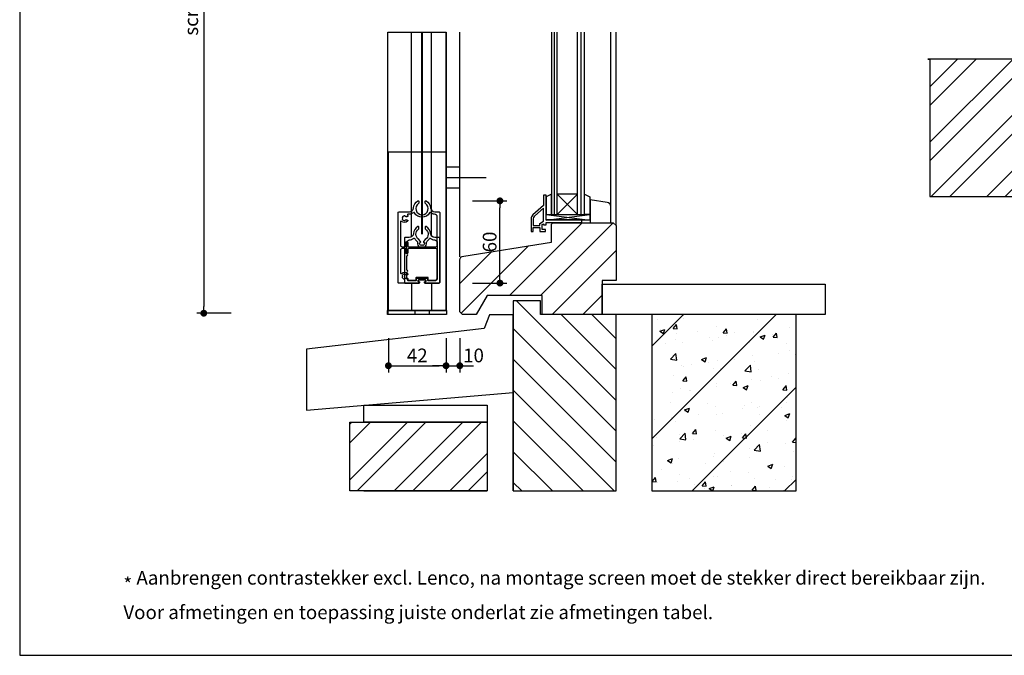
# Model space of a CAD drawing. Units: inches. Extents: x 810 to 5580, y -532 to 3856.
# Drawn here: x 810 to 1527, y -532 to -69 of the extents above; entities that cross this region are included whole.
import ezdxf

# ---------------------------------------------------------------- set-up
doc = ezdxf.new("R2010")
doc.units = ezdxf.units.IN
doc.header["$MEASUREMENT"] = 0
doc.layers.get('Defpoints').update_dxf_attribs({"color": 8})
doc.layers.add('CONSTRUCTIE DERDEN', color=251, linetype='Continuous')
doc.layers.add('Niet printen', color=3, linetype='Continuous', plot=False)
doc.styles.add('Text 2mm', font='txt', dxfattribs={"height": 2})
doc.dimstyles.new('Standaard Lenco', dxfattribs={"dimscale": 5, "dimtxt": 2, "dimasz": 1, "dimexe": 1, "dimexo": 2, "dimgap": 0.5, "dimtad": 1, "dimdec": 0, "dimdsep": 46, "dimtxsty": 'Text 2mm', "dimblk1": 'DOT', "dimblk2": 'DOT', "dimsah": 1, "dimcen": 2.5, "dimclrd": 1, "dimclre": 1, "dimclrt": 7, "dimadec": 0, "dimazin": 0, "dimtfac": 1, "dimtdec": 0, "dimtmove": 0, "dimatfit": 3, "dimldrblk": 'DOT', "dimfxl": 4, "dimfxlon": 1, "dimtvp": 1, "dimtolj": 1, "dimtzin": 0, "dimarcsym": 0})

# ---------------------------------------------------------------- blocks, each defined once
blk = doc.blocks.new('Principe doorsnede')
h = blk.add_hatch()
h.set_pattern_fill('ANSI32', color=256, scale=3)
h.set_pattern_definition([(45, (15353.88, -7574.278), (-20.205576, 20.205576), []), (45, (15367.35, -7574.278), (-20.205576, 20.205576), [])])
h.paths.add_polyline_path([(-86.99, 556.54), (14.59, 556.54), (14.59, 510.33), (-86.99, 510.33)])
h.paths.add_polyline_path([(-86.99, 619.05), (13.02, 619.05), (13.02, 569.04), (-86.99, 569.04)])
h = blk.add_hatch()
h.set_pattern_fill('ANSI31', color=256, scale=15)
h.set_pattern_definition([(45, (15409.876, -7574.28), (-33.67596, 33.67596), [])])
h.paths.add_polyline_path([(133.02, 495.36), (238.02, 495.36), (238.02, 619.05), (133.02, 619.05)])
h = blk.add_hatch()
h.set_pattern_fill('AR-CONC', color=256, scale=0.2)
h.set_pattern_definition([(50, (15409.876, -7574.278), (36.436934, -3.187817), [3.81, -41.91]), (355, (15409.876, -7574.278), (-7.048684, 38.21137), [3.048, -33.52812]), (100.45144, (15412.913, -7574.543), (29.38825, 35.02355), [3.238, -35.61805]), (46.1842, (15409.876, -7564.118), (54.21581, -8.40847), [5.715, -62.865]), (96.63556, (15414.394, -7564.82), (47.48083, 49.48522), [4.857, -53.42712]), (351.18415, (15409.876, -7564.12), (47.48083, 49.48522), [4.572, -50.29195]), (21, (15414.956, -7566.658), (30.32288, -20.45304), [3.81, -41.91]), (326, (15414.956, -7566.658), (12.360406, 36.83759), [3.048, -33.528]), (71.45144, (15417.483, -7568.362), (42.683284, 16.384554), [3.238, -35.61799]), (37.5, (15409.876, -7574.278), (0.617721, 16.911008), [0, -33.1216, 0, -34.036, 0, -33.655]), (7.5, (15409.876, -7574.278), (13.363933, 20.036115), [0, -19.4056, 0, -32.3596, 0, -12.827]), (327.5, (15398.548, -7574.278), (27.118119, -1.145749), [0, -12.7, 0, -39.624, 0, -52.578]), (317.5, (15393.468, -7574.278), (29.625836, 5.085298), [0, -16.51, 0, -26.3144, 0, -37.338])])
h.paths.add_polyline_path([(133.02, 495.36), (238.02, 495.36), (238.02, 619.05), (133.02, 619.05)])
h = blk.add_hatch()
h.set_pattern_fill('ANSI31', color=256, scale=5, angle=90)
h.set_pattern_definition([(135, (15238.797, -7574.278), (-11.22532, -11.22532), [])])
h.paths.add_polyline_path([(51.95, 486.41), (31.95, 486.41), (31.95, 523.09), (133.02, 523.09), (133.02, 495.36), (51.95, 495.36)])
h = blk.add_hatch()
h.set_pattern_fill('ANSI31', color=256, scale=5)
h.set_pattern_definition([(45, (15238.797, -7574.278), (-11.22532, 11.22532), [])])
h.paths.add_polyline_path([(-6.99, 496.39), (-6.99, 429.5), (55.96, 429.5), (55.96, 448.47), (106.82, 448.47), (106.82, 495.34), (51.91, 495.34), (51.91, 486.41), (31.95, 486.41), (31.95, 496.39)])
h = blk.add_hatch()
h.set_pattern_fill('ANSI31', color=256, scale=5)
h.set_pattern_definition([(45, (0, 0), (-11.2253, 11.2253), [])])
edge = h.paths.add_edge_path()
edge.add_line((59.9, 65.89), (60.9, 66.89))
edge.add_line((60.9, 66.89), (104.82, 66.89))
edge.add_line((104.82, 66.89), (106.82, 64.89))
edge.add_line((106.82, 64.89), (106.82, 33.44))
edge.add_line((106.82, 33.44), (106.82, 24.96))
edge.add_line((106.82, 24.96), (96.84, 24.96))
edge.add_line((96.84, 24.96), (96.84, 0))
edge.add_line((96.84, 0), (52.91, 0))
edge.add_line((52.91, 0), (52.91, 13.98))
edge.add_line((52.91, 13.98), (12.98, 13.98))
edge.add_line((12.98, 13.98), (4.99, 0))
edge.add_line((4.99, 0), (-4.99, 0))
edge.add_line((-4.99, 0), (-6.99, 2))
edge.add_line((-6.99, 2), (-6.99, 38.68))
edge.add_line((-6.99, 38.68), (-6.99, 39.68))
edge.add_arc((-3.99, 39.68), 3, 90.02089, 179.97911, ccw=False)
edge.add_line((-3.99, 42.68), (59.9, 52.91))
edge.add_line((59.9, 52.91), (59.9, 65.89))
h = blk.add_hatch()
h.set_pattern_fill('ANSI31', color=256, scale=5, angle=90)
h.set_pattern_definition([(135, (0, 0), (-11.2253, -11.2253), [])])
edge = h.paths.add_edge_path()
edge.add_line((31.95, -128.43), (106.82, -128.43))
edge.add_line((106.82, -128.43), (106.82, 0))
edge.add_line((106.82, 0), (51.91, 0))
edge.add_line((51.91, 0), (51.91, 9.98))
edge.add_line((51.91, 9.98), (31.95, 9.98))
edge.add_line((31.95, 9.98), (31.95, -128.43))
edge.add_line((31.95, -128.43), (31.95, -40.46))
h = blk.add_hatch()
h.set_pattern_fill('ANSI31', color=256, scale=15)
h.set_pattern_definition([(45, (15409.876, -8259.16), (-33.67596, 33.67596), [])])
h.paths.add_polyline_path([(133.02, -128.43), (238.02, -128.43), (238.02, 0), (133.02, 0)])
h = blk.add_hatch()
h.set_pattern_fill('AR-CONC', color=256, scale=0.2)
h.set_pattern_definition([(50, (15409.876, -8259.162), (36.436934, -3.187817), [3.81, -41.91]), (355, (15409.876, -8259.16), (-7.048684, 38.21137), [3.048, -33.52812]), (100.45144, (15412.913, -8259.427), (29.38825, 35.02355), [3.238, -35.61805]), (46.1842, (15409.876, -8249), (54.21581, -8.40847), [5.715, -62.865]), (96.63556, (15414.394, -8249.7), (47.48083, 49.48522), [4.857, -53.42712]), (351.18415, (15409.876, -8249), (47.48083, 49.48522), [4.572, -50.29195]), (21, (15414.956, -8251.542), (30.32288, -20.45304), [3.81, -41.91]), (326, (15414.956, -8251.54), (12.360406, 36.83759), [3.048, -33.528]), (71.45144, (15417.483, -8253.246), (42.683284, 16.384554), [3.238, -35.61799]), (37.5, (15409.876, -8259.162), (0.617721, 16.911008), [0, -33.1216, 0, -34.036, 0, -33.655]), (7.5, (15409.876, -8259.162), (13.363933, 20.036115), [0, -19.4056, 0, -32.3596, 0, -12.827]), (327.5, (15398.548, -8259.162), (27.118119, -1.145749), [0, -12.7, 0, -39.624, 0, -52.578]), (317.5, (15393.468, -8259.162), (29.625836, 5.085298), [0, -16.51, 0, -26.3144, 0, -37.338])])
h.paths.add_polyline_path([(133.02, -128.43), (238.02, -128.43), (238.02, 0), (133.02, 0)])
h = blk.add_hatch()
h.set_pattern_fill('ANSI32', color=256, scale=3)
h.set_pattern_definition([(45, (0, 0), (-20.2056, 20.2056), []), (45, (13.47, 0), (-20.2056, 20.2056), [])])
h.paths.add_polyline_path([(-86.99, -78.43), (13.02, -78.43), (13.02, -128.43), (-86.99, -128.43)])
edge = h.paths.add_edge_path(flags=17)
edge.add_line((-76.99, -128.43), (13.02, -128.43))
for p, q in [((106.82, 448.47), (106.82, 223.14)), ((87.99, 431.5), (83.86, 431.5)), ((-6.99, 429.5), (-6.99, 223.14)), ((55.96, 429.5), (59.9, 429.5)), ((-6.99, 42.2), (-6.99, 205.88)), ((59.9, 205.88), (59.9, 72.87)), ((61.89, 72.87), (61.89, 205.88)), ((63.89, 72.87), (63.89, 205.88)), ((78.87, 72.87), (78.87, 205.88)), ((81.36, 72.87), (81.36, 205.88)), ((83.86, 72.87), (83.86, 205.88)), ((102.94, 77.94), (102.94, 205.88)), ((106.82, 64.89), (106.82, 205.88)), ((55.9, 87), (54.11, 87)), ((54.11, 87), (54.11, 79.51)), ((59.9, 87.84), (55.9, 85.84)), ((55.9, 69.03), (55.9, 87)), ((59.9, 80.85), (59.9, 87.84)), ((78.87, 72.87), (63.89, 87.84)), ((78.87, 87.84), (63.89, 72.87)), ((78.87, 87.84), (63.89, 87.84)), ((83.86, 87.84), (87.85, 85.84)), ((83.86, 80.85), (83.86, 87.84)), ((54.11, 79.51), (46.3, 72.72)), ((55.9, 85.84), (55.9, 80.85)), ((55.9, 80.85), (55.9, 72.87)), ((59.9, 72.87), (59.9, 80.85)), ((83.86, 72.87), (83.86, 80.85)), ((87.85, 85.84), (87.85, 80.85)), ((87.85, 80.85), (87.85, 72.87)), ((87.99, 83.72), (87.96, 66.89)), ((100.43, 81.72), (87.99, 83.72)), ((100.43, 81.72), (100.43, 81.72)), ((54.11, 77.53), (47.79, 72.04)), ((54.11, 67.99), (54.11, 77.53)), ((55.9, 72.87), (59.9, 72.87)), ((55.9, 68.87), (55.9, 72.87)), ((55.9, 72.87), (87.85, 68.87)), ((55.9, 68.87), (87.85, 72.87)), ((59.9, 72.87), (83.86, 72.87)), ((87.85, 72.87), (83.86, 72.87)), ((87.85, 72.87), (87.85, 68.87)), ((102.94, 66.89), (102.95, 78.76)), ((44.92, 69.71), (44.92, 60.55)), ((46.42, 69.03), (46.42, 65.04)), ((46.42, 65.04), (51.41, 65.04)), ((51.41, 66.44), (54.11, 67.99)), ((51.41, 65.04), (51.41, 66.44)), ((52.91, 65.57), (54.11, 66.27)), ((52.91, 62.04), (52.91, 65.57)), ((54.11, 66.27), (54.11, 65.54)), ((54.11, 65.54), (55.9, 65.54)), ((81.86, 69.03), (55.9, 69.03)), ((87.85, 68.87), (55.9, 68.87)), ((55.9, 65.54), (55.9, 67.04)), ((55.9, 67.04), (81.86, 67.04)), ((81.86, 67.04), (81.86, 69.03)), ((87.96, 66.89), (102.94, 66.89)), ((44.92, 60.55), (46.42, 60.55)), ((46.42, 60.55), (46.42, 63.54)), ((46.42, 63.54), (51.41, 63.54)), ((51.41, 63.54), (51.41, 60.55)), ((51.41, 60.55), (55.41, 60.55)), ((55.41, 62.04), (52.91, 62.04)), ((55.41, 60.55), (55.41, 62.04))]:
    blk.add_line(p, q)
for points in [[(-86.99, 619.05), (13.02, 619.05), (13.02, 569.04), (-86.99, 569.04)], [(133.02, 495.36), (238.02, 495.36), (238.02, 619.05), (133.02, 619.05)], [(-76.99, 569.04), (13.02, 569.04), (13.02, 556.54), (-76.99, 556.54)], [(-86.99, 556.54), (14.59, 556.54), (14.59, 510.33), (-86.99, 510.33)], [(51.95, 486.41), (31.95, 486.41), (31.95, 523.09), (133.02, 523.09), (133.02, 495.36), (51.95, 495.36), (51.95, 486.41)], [(59.9, 445.46), (63.89, 445.46), (63.89, 223.14), (59.9, 223.14)], [(63.89, 445.46), (78.87, 445.46), (78.87, 430.49), (63.89, 430.49)], [(78.87, 445.46), (83.86, 445.46), (83.86, 223.14), (78.87, 223.14)], [(96.84, 22.24), (259.15, 22.24), (259.15, 0), (96.84, 0)], [(133.02, -128.43), (238.02, -128.43), (238.02, 0), (133.02, 0)], [(-118.68, -69.47), (31.95, -56.65), (31.95, -0.02), (14.71, -0.02), (10.71, -10.02), (-118.68, -25.06)], [(-76.99, -65.93), (13.02, -65.93), (13.02, -78.43), (-76.99, -78.43)], [(-86.99, -78.43), (13.02, -78.43), (13.02, -128.43), (-86.99, -128.43)]]:
    blk.add_lwpolyline(points, close=True)
for points in [[(18.02, 619.05), (18.02, 511.41, -0.414052), (13.02, 506.41), (-49.99, 506.41), (-49.99, 506.41), (-49.99, 501.41), (-49.99, 501.41), (18.02, 501.41, 0.414214), (23.02, 506.41), (23.02, 619.05)], [(87.96, 448.47), (87.99, 431.5), (100.43, 433.5, 0.369257), (102.95, 436.46), (102.94, 448.47), (87.96, 448.47)]]:
    blk.add_lwpolyline(points, format="xyb")
for points in [[(-6.99, 496.39), (-6.99, 429.5), (55.96, 429.5), (55.96, 448.47), (106.82, 448.47), (106.82, 495.34), (51.91, 495.34), (51.91, 486.41), (31.95, 486.41), (31.95, 496.39), (-6.99, 496.39)], [(31.95, -128.43), (106.82, -128.43), (106.82, 0), (51.91, 0), (51.91, 9.98), (31.95, 9.98), (31.95, -128.43), (31.95, -40.46)], [(-76.99, -128.43), (13.02, -128.43)]]:
    blk.add_lwpolyline(points)
blk.add_lwpolyline([(59.9, 65.89), (60.9, 66.89), (104.82, 66.89), (106.82, 64.89), (106.82, 33.44), (106.82, 24.96), (96.84, 24.96), (96.84, 0), (52.91, 0), (52.91, 13.98), (12.98, 13.98), (4.99, 0), (-4.99, 0), (-6.99, 2), (-6.99, 38.68), (-6.99, 39.68, -0.414), (-3.99, 42.68), (59.9, 52.91)], format="xyb", close=True)
for centre, radius, start, end in [((99.96, 78.76), 3, 359.94261, 80.84529), ((48.91, 69.71), 3.99, 130.97892, 180.04024), ((50.41, 69.03), 3.99, 130.97036, 180.03448)]:
    blk.add_arc(centre, radius, start, end)
blk.add_open_spline([(102.95, 78.76), (102.95, 78.76), (102.95, 78.76), (102.95, 78.76)], degree=3)
blk = doc.blocks.new('Horizontale doorsnede')
h = blk.add_hatch()
h.set_pattern_fill('ANSI32', color=256, scale=3)
h.set_pattern_definition([(45, (15539.04, -1893.12), (-20.205576, 20.205576), []), (45, (15552.51, -1893.12), (-20.205576, 20.205576), [])])
h.paths.add_polyline_path([(-111.04, -81.2), (-109.54, -81.2), (-109.54, -181.2), (-1.04, -181.2), (-1.04, -81.2)])
blk.add_lwpolyline([(-111.04, -81.2), (-111.04, -81.2), (-109.54, -81.2), (-109.54, -181.2), (-1.04, -181.2), (-1.04, -81.2)], close=True)
blk = doc.blocks.new('_Dot')
at = {"color": 0, "linetype": 'ByBlock', "lineweight": -2}
blk.add_line((-0.5, 0), (-1, 0), dxfattribs=at)
at = {"color": 0, "linetype": 'ByBlock', "const_width": 0.5}
blk.add_lwpolyline([(-0.25, 0, 1), (0.25, 0, 1)], format="xyb", close=True, dxfattribs=at)
blk = doc.blocks.new('*D266')
at = {"color": 1, "lineweight": -2, "transparency": 16777216}
for p, q in [((964.1, 192.35), (939.1, 192.35)), ((944.1, 187.35), (944.1, -277.9)), ((964.1, -282.9), (939.1, -282.9))]:
    blk.add_line(p, q, dxfattribs=at)
at = {"layer": 'Defpoints', "color": 0, "transparency": 16777216}
for p in [(999.65, 192.35), (944.1, -282.9), (1120.92, -282.9)]:
    blk.add_point(p, dxfattribs=at)
at = {"color": 1, "lineweight": -2, "transparency": 16777216, "xscale": 5, "yscale": 5, "zscale": 5}
for p, rotation in [((944.1, 192.35), 90), ((944.1, -282.9), 270)]:
    blk.add_blockref('_Dot', p, dxfattribs=dict(at, rotation=rotation))
at = {"color": 7, "transparency": 16777216, "insert": (934.94, -37.03), "char_height": 10, "attachment_point": 5, "rotation": 90, "style": 'Text 2mm'}
blk.add_mtext('\\A1;screenhoogte', dxfattribs=at)
blk = doc.blocks.new('*D285')
at = {"color": 1, "lineweight": -2, "transparency": 16777216}
for p, q in [((1078.62, -301.14), (1078.62, -326.14)), ((1120.62, -301.14), (1120.62, -326.14)), ((1083.62, -321.14), (1115.62, -321.14))]:
    blk.add_line(p, q, dxfattribs=at)
at = {"layer": 'Defpoints', "color": 0, "transparency": 16777216}
for p in [(1078.62, -263.69), (1120.62, -263.69), (1120.62, -321.14)]:
    blk.add_point(p, dxfattribs=at)
at = {"color": 1, "lineweight": -2, "transparency": 16777216, "xscale": 5, "yscale": 5, "zscale": 5, "rotation": 180}
blk.add_blockref('_Dot', (1078.62, -321.14), dxfattribs=at)
at = {"color": 1, "lineweight": -2, "transparency": 16777216, "xscale": 5, "yscale": 5, "zscale": 5}
blk.add_blockref('_Dot', (1120.62, -321.14), dxfattribs=at)
at = {"color": 7, "transparency": 16777216, "insert": (1099.62, -313.64), "char_height": 10, "attachment_point": 5, "style": 'Text 2mm'}
blk.add_mtext('\\A1;42', dxfattribs=at)
blk = doc.blocks.new('*D286')
at = {"color": 1, "lineweight": -2, "transparency": 16777216}
for p, q in [((1120.62, -301.14), (1120.62, -326.14)), ((1130.62, -301.14), (1130.62, -326.14)), ((1115.62, -321.14), (1110.62, -321.14)), ((1120.62, -321.14), (1130.62, -321.14)), ((1135.62, -321.14), (1140.62, -321.14))]:
    blk.add_line(p, q, dxfattribs=at)
at = {"layer": 'Defpoints', "color": 0, "transparency": 16777216}
for p in [(1120.62, -263.69), (1130.62, -281.94), (1130.62, -321.14)]:
    blk.add_point(p, dxfattribs=at)
at = {"color": 1, "lineweight": -2, "transparency": 16777216, "xscale": 5, "yscale": 5, "zscale": 5}
blk.add_blockref('_Dot', (1120.62, -321.14), dxfattribs=at)
at = {"color": 1, "lineweight": -2, "transparency": 16777216, "xscale": 5, "yscale": 5, "zscale": 5, "rotation": 180}
blk.add_blockref('_Dot', (1130.62, -321.14), dxfattribs=at)
at = {"color": 7, "transparency": 16777216, "insert": (1140.62, -313.64), "char_height": 10, "attachment_point": 5, "style": 'Text 2mm'}
blk.add_mtext('\\A1;10', dxfattribs=at)
blk = doc.blocks.new('*D287')
at = {"color": 1, "lineweight": -2, "transparency": 16777216}
for p, q in [((1139.87, -201.04), (1164.87, -201.04)), ((1159.87, -255.94), (1159.87, -206.04)), ((1139.87, -260.94), (1164.87, -260.94))]:
    blk.add_line(p, q, dxfattribs=at)
at = {"layer": 'Defpoints', "color": 0, "transparency": 16777216}
for p in [(1105.83, -201.04), (1159.87, -201.04), (1110.32, -260.94)]:
    blk.add_point(p, dxfattribs=at)
at = {"color": 1, "lineweight": -2, "transparency": 16777216, "xscale": 5, "yscale": 5, "zscale": 5}
for p, rotation in [((1159.87, -201.04), 90), ((1159.87, -260.94), 270)]:
    blk.add_blockref('_Dot', p, dxfattribs=dict(at, rotation=rotation))
at = {"color": 7, "transparency": 16777216, "insert": (1152.37, -230.99), "char_height": 10, "attachment_point": 5, "rotation": 90, "style": 'Text 2mm'}
blk.add_mtext('\\A1;60', dxfattribs=at)
blk = doc.blocks.new('*U237')
for p, q in [((-10.7, 73.3), (-10.7, 202.88)), ((-25.1, 20), (-25.1, 0)), ((-25.1, 20), (-25.1, 0)), ((-10.7, 20), (-10.7, 0)), ((-10.7, 20), (-10.7, 0))]:
    blk.add_line(p, q)
for points in [[(-42.45, 0), (-42.45, 202.88)], [(-25.1, 72.51), (-25.1, 202.88)], [(0, 0), (0, 202.88)], [(0, 0), (0, 202.88)], [(-42, 0), (-42, 115.6)], [(-25.1, 53.81), (-25.1, 115.6)], [(-25.1, 72.51), (-25.1, 115.6)], [(-10.7, 54.6), (-10.7, 115.6)], [(0, 0), (0, 115.6)], [(0, 0), (0, 115.6)], [(-42.75, 0), (0.3, 0)], [(-42.75, 0), (0.3, 0)], [(-42.3, 0), (0.3, 0)], [(-42.3, 0), (0.3, 0)], [(-22.67, 0), (-22.67, -3)], [(-22.67, 0), (-22.67, -3)], [(-22.67, 0), (-22.67, -3)], [(-22.67, 0), (-22.67, -3)], [(-12.33, 0), (-12.33, -3)], [(-12.33, 0), (-12.33, -3)], [(-12.33, 0), (-12.33, -3)], [(-12.33, 0), (-12.33, -3)]]:
    blk.add_lwpolyline(points)
for points in [[(-42.45, 202.88), (0, 202.88), (0, 0), (-42.45, 0)], [(-42, 115.6), (0, 115.6), (0, 0), (-42, 0)], [(-42.75, -3), (-42.75, 0), (0.3, 0), (0.3, -3)], [(-42.75, -3), (-42.75, 0), (0.3, 0), (0.3, -3)], [(-42.3, -3), (-42.3, 0), (0.3, 0), (0.3, -3)], [(-42.3, -3), (-42.3, 0), (0.3, 0), (0.3, -3)]]:
    blk.add_lwpolyline(points, close=True)
at = {"const_width": 1.5}
for points in [[(-17.5, 202.88), (-17.5, 77.45)], [(-17.5, 202.88), (-17.5, 96.15)], [(-17.5, 115.6), (-17.5, 77.45)], [(-17.5, 115.6), (-17.5, 96.15)], [(-17.5, 83.5), (-17.5, 74.3)], [(-17.5, 83.5), (-17.5, 74.3)], [(-17.5, 74.3), (-17.5, 55.6)]]:
    blk.add_lwpolyline(points, dxfattribs=at)
for points in [[(-35, 71.05, -0.406566), (-34.27, 71.8), (-26.7, 72, 0.384814), (-23.78, 74.77, -0.255763), (-20.49, 79.85, -0.567521), (-19.75, 79.41), (-19.75, 78.48, -0.252264), (-19.98, 78.06, 3.336663), (-15.03, 78.06, -0.252264), (-15.25, 78.48), (-15.25, 79.41, -0.567521), (-14.51, 79.85, -0.255734), (-11.22, 74.77, 0.392315), (-8.23, 72), (-5.35, 72, -0.414214), (-4.6, 71.25), (-4.6, 20.75, -0.414214), (-5.35, 20), (-15.25, 20, -0.414214), (-15.75, 20.5), (-15.75, 20.8, -0.414214), (-15.55, 21), (-14.95, 21, 0.414214), (-14.75, 21.2), (-14.75, 22.1, 0.414214), (-14.95, 22.3), (-20.05, 22.3, 0.414214), (-20.25, 22.1), (-20.25, 21.2, 0.414214), (-20.05, 21), (-19.45, 21, -0.414214), (-19.25, 20.8), (-19.25, 20.5, -0.414214), (-19.75, 20), (-34.25, 20, -0.414214), (-35, 20.75), (-35, 71.05, -0.406566)], [(-15.25, 20, -0.414214), (-15.75, 20.5), (-15.75, 20.8, -0.414214), (-15.55, 21), (-14.95, 21, 0.414214), (-14.75, 21.2), (-14.75, 22.1, 0.414214), (-14.95, 22.3), (-20.05, 22.3, 0.414214), (-20.25, 22.1), (-20.25, 21.2, 0.414214), (-20.05, 21), (-19.45, 21, -0.414214), (-19.25, 20.8), (-19.25, 20.5, -0.414214), (-19.75, 20), (-34.25, 20, -0.414214), (-35, 20.75), (-35, 71.05), (-35, 71.05, -0.406566), (-34.27, 71.8), (-26.7, 72, 0.384814), (-23.78, 74.77, -0.255763), (-20.49, 79.85, -0.567521), (-19.75, 79.41), (-19.75, 78.48, -0.252264), (-19.98, 78.06, 3.336663), (-15.03, 78.06, -0.252264), (-15.25, 78.48), (-15.25, 79.41, -0.567521), (-14.51, 79.85, -0.255734), (-11.22, 74.77, 0.392315), (-8.23, 72), (-5.35, 72, -0.414214), (-4.6, 71.25), (-4.6, 20.75, -0.414214), (-5.35, 20)], [(-35, 71.05, -0.406566), (-34.27, 71.8), (-26.7, 72, 0.384814), (-23.78, 74.77, -0.255763), (-20.49, 79.85, -0.567521), (-19.75, 79.41), (-19.75, 78.48, -0.252264), (-19.98, 78.06, 3.336663), (-15.03, 78.06, -0.252264), (-15.25, 78.48), (-15.25, 79.41, -0.567521), (-14.51, 79.85, -0.255734), (-11.22, 74.77, 0.392315), (-8.23, 72), (-5.35, 72, -0.414214), (-4.6, 71.25), (-4.6, 20.75, -0.414214), (-5.35, 20), (-15.25, 20, -0.414214), (-15.75, 20.5), (-15.75, 20.8, -0.414214), (-15.55, 21), (-14.95, 21, 0.414214), (-14.75, 21.2), (-14.75, 22.1, 0.414214), (-14.95, 22.3), (-20.05, 22.3, 0.414214), (-20.25, 22.1), (-20.25, 21.2, 0.414214), (-20.05, 21), (-19.45, 21, -0.414214), (-19.25, 20.8), (-19.25, 20.5, -0.414214), (-19.75, 20), (-34.25, 20, -0.414214), (-35, 20.75), (-35, 71.05, -0.406566)], [(-15.25, 20, -0.414214), (-15.75, 20.5), (-15.75, 20.8, -0.414214), (-15.55, 21), (-14.95, 21, 0.414214), (-14.75, 21.2), (-14.75, 22.1, 0.414214), (-14.95, 22.3), (-20.05, 22.3, 0.414214), (-20.25, 22.1), (-20.25, 21.2, 0.414214), (-20.05, 21), (-19.45, 21, -0.414214), (-19.25, 20.8), (-19.25, 20.5, -0.414214), (-19.75, 20), (-34.25, 20, -0.414214), (-35, 20.75), (-35, 71.05), (-35, 71.05, -0.406566), (-34.27, 71.8), (-26.7, 72, 0.384814), (-23.78, 74.77, -0.255763), (-20.49, 79.85, -0.567521), (-19.75, 79.41), (-19.75, 78.48, -0.252264), (-19.98, 78.06, 3.336663), (-15.03, 78.06, -0.252264), (-15.25, 78.48), (-15.25, 79.41, -0.567521), (-14.51, 79.85, -0.255734), (-11.22, 74.77, 0.392315), (-8.23, 72), (-5.35, 72, -0.414214), (-4.6, 71.25), (-4.6, 20.75, -0.414214), (-5.35, 20)], [(-31.94, 67.86, 0.406792), (-31.89, 67.73, -0.710122), (-31.92, 66.88, 0.406792), (-31.98, 66.76, 0.386012), (-29.93, 65.48, 0.406792), (-29.85, 65.59, -0.710122), (-29.1, 65.99, 0.406792), (-28.96, 65.99, 0.028261), (-28.83, 66.15, -0.38517), (-28.56, 66.2), (-28.09, 65.9, -0.472097), (-27.99, 65.13, -0.413189), (-32.36, 64.98, 0.654924), (-33.2, 64.61), (-33.2, 47.5, 0.414214), (-32.2, 46.5), (-29.75, 46.5, 0.414214), (-29.25, 47), (-29.25, 49.5, -1), (-27.85, 49.5), (-27.85, 47, 0.414214), (-27.35, 46.5), (-7.4, 46.5, 0.414214), (-6.4, 47.5), (-6.4, 68.2, 0.406754), (-8.35, 70.2, -0.167826), (-11.28, 71.3, 0.46478), (-12.04, 71.16, -0.578962), (-22.96, 71.16, 0.46478), (-23.72, 71.3, -0.174425), (-26.77, 70.2), (-27.61, 70.2, 0.654786), (-27.98, 69.36, -0.016483), (-27.84, 69.2, -0.472097), (-28, 68.45), (-28.49, 68.18, -0.38517), (-28.75, 68.25, 0.028261), (-28.88, 68.41, 0.406792), (-29.01, 68.43, -0.710122), (-29.74, 68.88, 0.406792), (-29.81, 68.99, 0.386012), (-31.94, 67.86, 0.406792)], [(-31.94, 67.86, 0.406792), (-31.89, 67.73, -0.710122), (-31.92, 66.88, 0.406792), (-31.98, 66.76, 0.386012), (-29.93, 65.48, 0.406792), (-29.85, 65.59, -0.710122), (-29.1, 65.99, 0.406792), (-28.96, 65.99, 0.028261), (-28.83, 66.15, -0.38517), (-28.56, 66.2), (-28.09, 65.9, -0.472097), (-27.99, 65.13, -0.413189), (-32.36, 64.98, 0.654924), (-33.2, 64.61), (-33.2, 47.5, 0.414214), (-32.2, 46.5), (-29.75, 46.5, 0.414214), (-29.25, 47), (-29.25, 49.5, -1), (-27.85, 49.5), (-27.85, 47, 0.414214), (-27.35, 46.5), (-7.4, 46.5, 0.414214), (-6.4, 47.5), (-6.4, 68.2, 0.406754), (-8.35, 70.2, -0.167826), (-11.28, 71.3, 0.46478), (-12.04, 71.16, -0.578962), (-22.96, 71.16, 0.46478), (-23.72, 71.3, -0.174425), (-26.77, 70.2), (-27.61, 70.2, 0.654786), (-27.98, 69.36, -0.016483), (-27.84, 69.2, -0.472097), (-28, 68.45), (-28.49, 68.18, -0.38517), (-28.75, 68.25, 0.028261), (-28.88, 68.41, 0.406792), (-29.01, 68.43, -0.710122), (-29.74, 68.88, 0.406792), (-29.81, 68.99, 0.386012), (-31.94, 67.86, 0.406792)], [(-29.65, 53.3, 0.414214), (-30.4, 52.55), (-30.4, 20.75, 0.414214), (-29.65, 20), (-19.75, 20, 0.414214), (-19.25, 20.5), (-19.25, 20.8, 0.414214), (-19.45, 21), (-20.05, 21, -0.414214), (-20.25, 21.2), (-20.25, 22.1, -0.414214), (-20.05, 22.3), (-14.95, 22.3, -0.414214), (-14.75, 22.1), (-14.75, 21.2, -0.414214), (-14.95, 21), (-15.55, 21, 0.414214), (-15.75, 20.8), (-15.75, 20.5, 0.414214), (-15.25, 20), (-5.35, 20, 0.414214), (-4.6, 20.75), (-4.6, 52.55, 0.414214), (-5.35, 53.3), (-8.23, 53.3, -0.392315), (-11.22, 56.07, 0.255734), (-14.51, 61.15, 0.567521), (-15.25, 60.71), (-15.25, 59.78, 0.252264), (-15.03, 59.36, -0.549214), (-15.15, 51.76, 0.080773), (-15.27, 51.66), (-16.39, 50.32, 0.768252), (-15.83, 49.53, -0.422651), (-17.01, 47.32, 0.78496), (-17.99, 47.32, -0.422651), (-19.17, 49.53, 0.768252), (-18.61, 50.32), (-19.73, 51.66, 0.080773), (-19.85, 51.76, -0.549214), (-19.98, 59.36, 0.252264), (-19.75, 59.78), (-19.75, 60.71, 0.567521), (-20.49, 61.15, 0.255734), (-23.78, 56.07, -0.392315), (-26.77, 53.3)], [(-21.21, 50.51, -0.282889), (-20.81, 49.54, 1.175251), (-14.19, 49.54, -0.282889), (-13.79, 50.51, 0.105598), (-12.04, 52.46, -0.46478), (-11.28, 52.6, 0.167826), (-8.35, 51.5, -0.406754), (-6.4, 49.5), (-6.4, 23.8, -0.414214), (-8.4, 21.8), (-12.45, 21.8, -0.414214), (-12.95, 22.3), (-12.95, 23.6, 0.414214), (-13.45, 24.1), (-21.55, 24.1, 0.414214), (-22.05, 23.6), (-22.05, 22.3, -0.414214), (-22.55, 21.8), (-26.6, 21.8, -0.414214), (-28.6, 23.8), (-28.6, 27.9, 1), (-28.6, 29.4), (-28.6, 39.9, 1), (-28.6, 41.4), (-28.6, 49.5, -0.406754), (-26.65, 51.5, 0.167826), (-23.72, 52.6, -0.46478), (-22.96, 52.46, 0.105598)], [(-33.2, 44.1), (-33.2, 27.39, 0.654924), (-32.36, 27.02, -0.413189), (-27.99, 26.87, -0.472097), (-28.09, 26.1), (-28.56, 25.8, -0.38517), (-28.83, 25.85, 0.028261), (-28.96, 26.01, 0.406792), (-29.1, 26.01, -0.710122), (-29.85, 26.41, 0.406792), (-29.93, 26.52, 0.386012), (-31.98, 25.24, 0.406792), (-31.92, 25.12, -0.710122), (-31.89, 24.27, 0.406792), (-31.94, 24.14, 0.386012), (-29.81, 23.01, 0.406792), (-29.74, 23.12, -0.710122), (-29.01, 23.57, 0.406792), (-28.88, 23.59, 0.028261), (-28.75, 23.75, -0.38517), (-28.49, 23.82), (-28, 23.55, -0.472097), (-27.84, 22.8, -0.01658), (-27.98, 22.64, 0.654924), (-27.61, 21.8), (-22.05, 21.8, 0.414214), (-21.55, 22.3), (-21.55, 23.1, -0.414214), (-21.05, 23.6), (-13.95, 23.6, -0.414214), (-13.45, 23.1), (-13.45, 22.3, 0.414214), (-12.95, 21.8), (-8.4, 21.8, 0.414214), (-6.4, 23.8), (-6.4, 44.1, 0.414214), (-7.4, 45.1), (-27.35, 45.1, 0.414214), (-27.85, 44.6), (-27.85, 42.1, -1), (-29.25, 42.1), (-29.25, 44.6, 0.414214), (-29.75, 45.1), (-32.2, 45.1, 0.414214), (-33.2, 44.1)], [(-33.2, 44.1), (-33.2, 27.39, 0.654924), (-32.36, 27.02, -0.413189), (-27.99, 26.87, -0.472097), (-28.09, 26.1), (-28.56, 25.8, -0.38517), (-28.83, 25.85, 0.028261), (-28.96, 26.01, 0.406792), (-29.1, 26.01, -0.710122), (-29.85, 26.41, 0.406792), (-29.93, 26.52, 0.386012), (-31.98, 25.24, 0.406792), (-31.92, 25.12, -0.710122), (-31.89, 24.27, 0.406792), (-31.94, 24.14, 0.386012), (-29.81, 23.01, 0.406792), (-29.74, 23.12, -0.710122), (-29.01, 23.57, 0.406792), (-28.88, 23.59, 0.028261), (-28.75, 23.75, -0.38517), (-28.49, 23.82), (-28, 23.55, -0.472097), (-27.84, 22.8, -0.01658), (-27.98, 22.64, 0.654924), (-27.61, 21.8), (-22.05, 21.8, 0.414214), (-21.55, 22.3), (-21.55, 23.1, -0.414214), (-21.05, 23.6), (-13.95, 23.6, -0.414214), (-13.45, 23.1), (-13.45, 22.3, 0.414214), (-12.95, 21.8), (-8.4, 21.8, 0.414214), (-6.4, 23.8), (-6.4, 44.1, 0.414214), (-7.4, 45.1), (-27.35, 45.1, 0.414214), (-27.85, 44.6), (-27.85, 42.1, -1), (-29.25, 42.1), (-29.25, 44.6, 0.414214), (-29.75, 45.1), (-32.2, 45.1, 0.414214), (-33.2, 44.1)]]:
    blk.add_lwpolyline(points, format="xyb", close=True)

msp = doc.modelspace()

# ---------------------------------------------------------------- linework, layer by layer
msp.add_line((1120.62, -183.94), (1149.84, -183.94))
msp.add_lwpolyline([(1120.62, -176.44), (1120.62, -191.44), (1130.62, -191.44), (1130.62, -176.44)], close=True)
at = {"layer": 'Niet printen'}
msp.add_lwpolyline([(2295, -532.1), (2295, 517.9), (810, 517.9), (810, -532.1)], close=True, dxfattribs=at)

# ---------------------------------------------------------------- block references
msp.add_blockref('*U237', (1120.62, -280.94))
at = {"layer": 'CONSTRUCTIE DERDEN'}
for name, p in [('Principe doorsnede', (1137.61, -283.94)), ('Horizontale doorsnede', (1582.54, -16.54))]:
    msp.add_blockref(name, p, dxfattribs=at)

# ---------------------------------------------------------------- texts
at = {"char_height": 10, "attachment_point": 1, "style": 'Text 2mm'}
for s, insert, width in [('{\\fMontserrat|b0|i0|c0|p2;Aanbrengen contrastekker excl. Lenco, na montage screen moet de stekker direct bereikbaar zijn.}', (895.06, -470.61), 1083.0487), ('{\\fMontserrat|b0|i0|c0|p2;*}', (885.54, -475.41), 15), ('{\\fMontserrat|b0|i0|c0|p2;Voor afmetingen en toepassing juiste onderlat zie afmetingen tabel.}', (885.54, -495.73), 753.2335)]:
    msp.add_mtext(s, dxfattribs=dict(at, insert=insert, width=width))

# ---------------------------------------------------------------- dimensions: what is measured, and where the dimension line sits
dim = msp.add_linear_dim(base=(944.1, -282.9), p1=(999.65, 192.35), p2=(1120.92, -282.9), angle=90, text='screenhoogte', dimstyle='Standaard Lenco')
dim.commit()
dim.dimension.update_dxf_attribs({"geometry": '*D266', "text_midpoint": (944.1, -37.03), "dimtype": 160})
dim = msp.add_linear_dim(base=(1159.87, -201.04), p1=(1110.32, -260.94), p2=(1105.83, -201.04), angle=90, dimstyle='Standaard Lenco')
dim.commit()
dim.dimension.update_dxf_attribs({"geometry": '*D287', "text_midpoint": (1152.37, -230.99)})
dim = msp.add_linear_dim(base=(1120.62, -321.14), p1=(1078.62, -263.69), p2=(1120.62, -263.69), dimstyle='Standaard Lenco')
dim.commit()
dim.dimension.update_dxf_attribs({"geometry": '*D285', "text_midpoint": (1099.62, -313.64)})
dim = msp.add_linear_dim(base=(1130.62, -321.14), p1=(1120.62, -263.69), p2=(1130.62, -281.94), dimstyle='Standaard Lenco')
dim.commit()
dim.dimension.update_dxf_attribs({"geometry": '*D286', "text_midpoint": (1140.62, -321.14), "dimtype": 160})

doc.saveas('drawing.dxf')
